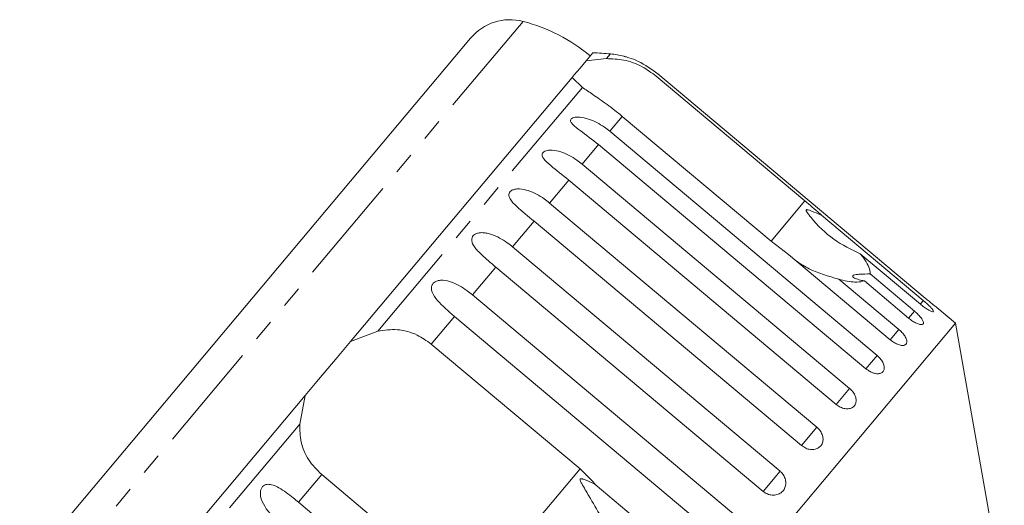
# Model space of a CAD drawing. Units: millimetres. Extents: x -31 to 641, y 16 to 339.
# Drawn here: x 447 to 504, y 311 to 339 of the extents above; entities that cross this region are included whole.
import ezdxf

# ---------------------------------------------------------------- set-up
doc = ezdxf.new("R2010")
doc.units = ezdxf.units.MM
doc.linetypes.add('PHANTOM', pattern=[12.7, 6.35, -1.27, 1.27, -1.27, 1.27, -1.27])

msp = doc.modelspace()

# ---------------------------------------------------------------- linework, layer by layer
at = {"color": 8, "linetype": 'PHANTOM', "lineweight": 0}
for p, q in [((476.149, 339.268), (446.857, 304.359)), ((481.234, 337.371), (481.006, 337.099)), ((479.602, 335.426), (467.693, 321.232)), ((481.921, 333.737), (481.191, 332.867)), ((480.543, 332.095), (479.587, 330.956)), ((478.808, 330.027), (477.689, 328.693)), ((492.553, 328.814), (490.585, 326.468)), ((476.797, 327.63), (475.542, 326.135)), ((474.56, 324.964), (473.2, 323.344)), ((499.438, 323.017), (499.265, 322.812)), ((472.152, 322.095), (470.799, 320.482)), ((498.922, 322.402), (498.581, 321.996)), ((498.018, 321.325), (497.518, 320.729)), ((496.749, 319.813), (496.101, 319.04)), ((495.145, 317.901), (494.365, 316.972)), ((463.15, 315.819), (451.241, 301.626)), ((493.246, 315.639), (492.355, 314.576)), ((464.429, 312.891), (463.076, 311.278)), ((479.462, 313.213), (473.092, 305.621)), ((491.1, 313.08), (490.118, 311.91))]:
    msp.add_line(p, q, dxfattribs=at)
at = {"color": 7, "linetype": 'Continuous', "lineweight": 15}
for p, q in [((473.094, 338.294), (447.286, 307.538)), ((479.812, 336.965), (479.463, 336.55)), ((480.213, 337.444), (479.812, 336.965)), ((479.812, 336.965), (481.006, 337.099)), ((479.463, 336.55), (479.13, 336.153)), ((478.998, 335.995), (466.104, 320.629)), ((479.13, 336.153), (478.998, 335.995)), ((479.602, 335.426), (478.998, 335.995)), ((483.89, 336.083), (492.553, 328.814)), ((499.553, 323.155), (483.996, 336.209)), ((490.585, 326.468), (481.921, 333.737)), ((481.191, 332.867), (496.749, 319.813)), ((496.101, 319.04), (480.543, 332.095)), ((479.587, 330.956), (495.145, 317.901)), ((494.365, 316.972), (478.808, 330.027)), ((477.689, 328.693), (493.246, 315.639)), ((493.512, 327.99), (499.438, 323.017)), ((492.355, 314.576), (476.797, 327.63)), ((475.542, 326.135), (491.1, 313.08)), ((491.592, 325.701), (490.585, 326.468)), ((497.518, 320.729), (491.592, 325.701)), ((499.265, 322.812), (495.769, 325.745)), ((490.118, 311.91), (474.56, 324.964)), ((496.346, 324.563), (498.922, 322.402)), ((494.522, 324.259), (498.018, 321.325)), ((498.581, 321.996), (496.006, 324.157)), ((473.2, 323.344), (488.758, 310.29)), ((501.314, 321.696), (500.217, 322.617)), ((487.71, 309.04), (472.152, 322.095)), ((501.314, 321.696), (468.532, 282.628)), ((504.151, 305.609), (501.314, 321.696)), ((466.104, 320.629), (467.693, 321.232)), ((466.104, 320.629), (465.325, 319.701)), ((470.799, 320.482), (479.462, 313.213)), ((465.325, 319.701), (464.248, 318.417)), ((464.248, 318.417), (463.469, 317.489)), ((463.469, 317.489), (450.575, 302.123)), ((463.15, 315.819), (463.469, 317.489)), ((473.092, 305.621), (464.429, 312.891)), ((480.353, 312.307), (486.279, 307.335)), ((463.076, 311.278), (478.633, 298.224))]:
    msp.add_line(p, q, dxfattribs=at)
for centre, radius, start, end in [((475.392, 336.365), 3, 75.3769, 140), ((473.625, 329.592), 10, 50, 75.3769), ((478.575, 307.489), 30, 84.9152, 86.8699), ((480.791, 332.39), 5, 75.7767, 84.9152)]:
    msp.add_arc(centre, radius, start, end, dxfattribs=at)
for points, knots in [([(481.006, 337.099), (481.332, 337.088), (481.985, 337.067), (483.037, 336.708), (483.626, 336.276), (483.89, 336.083)], [0, 0, 0, 0, 0.354878, 0.711107, 1, 1, 1, 1]), ([(483.996, 336.209), (483.622, 336.478), (483.075, 336.872), (482.386, 337.128), (482.129, 337.207), (482.029, 337.234), (482.021, 337.236), (482.018, 337.237)], [0, 0, 0, 0, 0.53035, 0.775643, 0.877464, 0.942983, 1, 1, 1, 1]), ([(481.921, 333.737), (481.623, 333.977), (481.026, 334.457), (480.183, 335.023), (479.793, 335.294), (479.602, 335.426)], [0, 0, 0, 0, 0.338533, 0.676773, 1, 1, 1, 1]), ([(480.543, 332.095), (480.178, 332.375), (479.644, 332.785), (479.087, 333.193), (478.929, 333.395), (478.903, 333.508), (478.941, 333.591), (479.04, 333.653), (479.21, 333.695), (479.525, 333.694), (480.127, 333.553), (480.713, 333.246), (481.088, 332.948), (481.191, 332.867)], [0, 0, 0, 0, 0.264793, 0.387263, 0.4381, 0.470812, 0.503779, 0.532145, 0.568172, 0.622733, 0.722188, 0.923869, 1, 1, 1, 1]), ([(478.808, 330.027), (478.446, 330.311), (477.917, 330.727), (477.396, 331.178), (477.263, 331.41), (477.253, 331.542), (477.305, 331.641), (477.415, 331.717), (477.596, 331.771), (477.92, 331.781), (478.526, 331.645), (479.11, 331.335), (479.485, 331.037), (479.587, 330.956)], [0, 0, 0, 0, 0.264793, 0.387263, 0.4381, 0.470812, 0.503779, 0.532145, 0.568172, 0.622733, 0.722188, 0.923869, 1, 1, 1, 1]), ([(476.797, 327.63), (476.439, 327.919), (475.915, 328.341), (475.429, 328.835), (475.32, 329.095), (475.325, 329.245), (475.389, 329.357), (475.509, 329.445), (475.697, 329.508), (476.027, 329.525), (476.633, 329.389), (477.212, 329.073), (477.586, 328.775), (477.689, 328.693)], [0, 0, 0, 0, 0.264793, 0.387263, 0.4381, 0.470812, 0.503779, 0.532145, 0.568172, 0.622733, 0.722188, 0.923869, 1, 1, 1, 1]), ([(492.553, 328.814), (492.831, 328.578), (493.155, 328.304), (493.468, 328.029), (493.512, 327.99)], [0, 0, 0, 0, 0.859315, 1, 1, 1, 1]), ([(493.512, 327.99), (493.449, 328.015), (493.213, 328.109), (492.938, 328.225), (492.71, 328.304), (492.651, 328.309), (492.632, 328.304), (492.622, 328.295), (492.619, 328.281), (492.622, 328.256), (492.637, 328.221), (492.665, 328.172), (492.708, 328.106), (492.788, 327.996), (493.246, 327.426), (494.152, 326.511), (495.24, 325.996), (495.769, 325.745)], [0, 0, 0, 0, 0.038299, 0.143439, 0.170008, 0.176811, 0.180468, 0.183763, 0.187434, 0.191067, 0.20091, 0.210658, 0.225292, 0.248124, 0.290732, 0.654473, 1, 1, 1, 1]), ([(474.56, 324.964), (474.387, 325.11), (474.037, 325.405), (473.627, 325.774), (473.355, 326.082), (473.231, 326.272), (473.174, 326.426), (473.153, 326.543), (473.167, 326.673), (473.24, 326.796), (473.367, 326.893), (473.516, 326.946), (473.671, 326.969), (473.851, 326.97), (474.069, 326.94), (474.399, 326.847), (474.793, 326.665), (475.2, 326.41), (475.44, 326.217), (475.542, 326.135)], [0, 0, 0, 0, 0.130592, 0.265129, 0.325586, 0.387764, 0.412904, 0.438623, 0.471248, 0.504128, 0.532418, 0.56835, 0.595281, 0.622928, 0.672058, 0.72238, 0.822013, 0.924071, 1, 1, 1, 1]), ([(495.769, 325.745), (495.834, 325.662), (496.023, 325.417), (496.248, 325.043), (496.349, 324.743), (496.347, 324.599), (496.346, 324.563)], [0, 0, 0, 0, 0.177943, 0.522436, 0.880483, 1, 1, 1, 1]), ([(494.522, 324.259), (493.924, 324.428), (493.048, 324.676), (492.319, 325.138), (492.088, 325.285)], [0, 0, 0, 0, 0.682663, 1, 1, 1, 1]), ([(496.346, 324.563), (496.136, 324.563), (495.841, 324.562), (495.523, 324.532), (495.376, 324.498), (495.319, 324.45), (495.334, 324.393), (495.448, 324.313), (495.682, 324.227), (495.901, 324.18), (496.006, 324.157)], [0, 0, 0, 0, 0.2482796, 0.347972, 0.4485909, 0.5204961, 0.5923383, 0.6927134, 0.8526575, 1, 1, 1, 1]), ([(472.152, 322.095), (471.801, 322.392), (471.288, 322.827), (470.87, 323.401), (470.802, 323.71), (470.831, 323.889), (470.911, 324.021), (471.043, 324.123), (471.239, 324.196), (471.57, 324.213), (472.162, 324.061), (472.725, 323.726), (473.098, 323.426), (473.2, 323.344)], [0, 0, 0, 0, 0.264793, 0.387263, 0.4381, 0.470812, 0.503779, 0.532145, 0.568172, 0.622733, 0.722188, 0.923869, 1, 1, 1, 1]), ([(496.006, 324.157), (495.868, 324.127), (495.524, 324.052), (494.948, 324.142), (494.559, 324.249), (494.522, 324.259)], [0, 0, 0, 0, 0.376937, 0.940535, 1, 1, 1, 1]), ([(499.553, 323.155), (499.629, 323.092), (499.779, 322.967), (499.982, 322.802), (500.134, 322.682), (500.219, 322.615), (500.218, 322.616), (500.217, 322.616)], [0, 0, 0, 0, 0.217253, 0.434539, 0.651052, 0.865548, 1, 1, 1, 1]), ([(499.265, 322.812), (499.342, 322.75), (499.494, 322.627), (499.712, 322.481), (499.888, 322.385), (500.003, 322.349), (500.043, 322.376), (500.004, 322.461), (499.894, 322.596), (499.723, 322.767), (499.559, 322.915), (499.462, 322.997), (499.438, 323.017)], [0, 0, 0, 0, 0.108578, 0.217172, 0.325379, 0.432579, 0.538828, 0.644617, 0.750645, 0.857487, 0.965356, 1, 1, 1, 1]), ([(498.581, 321.996), (498.658, 321.936), (498.813, 321.815), (499.045, 321.686), (499.243, 321.615), (499.384, 321.612), (499.453, 321.673), (499.442, 321.791), (499.354, 321.953), (499.2, 322.144), (499.043, 322.299), (498.946, 322.382), (498.922, 322.402)], [0, 0, 0, 0, 0.108578, 0.217172, 0.325379, 0.432579, 0.538828, 0.644617, 0.750645, 0.857487, 0.965356, 1, 1, 1, 1]), ([(467.693, 321.232), (468.073, 321.287), (468.837, 321.397), (469.938, 321.097), (470.533, 320.672), (470.799, 320.482)], [0, 0, 0, 0, 0.354878, 0.711107, 1, 1, 1, 1]), ([(497.518, 320.729), (497.596, 320.669), (497.752, 320.551), (497.998, 320.438), (498.216, 320.392), (498.383, 320.418), (498.478, 320.511), (498.494, 320.66), (498.428, 320.849), (498.29, 321.059), (498.139, 321.221), (498.042, 321.305), (498.018, 321.325)], [0, 0, 0, 0, 0.108578, 0.217172, 0.325379, 0.432579, 0.538828, 0.644617, 0.750645, 0.857487, 0.965356, 1, 1, 1, 1]), ([(496.101, 319.04), (496.18, 318.982), (496.337, 318.865), (496.596, 318.768), (496.833, 318.743), (497.023, 318.797), (497.144, 318.921), (497.183, 319.098), (497.138, 319.312), (497.014, 319.539), (496.869, 319.708), (496.772, 319.792), (496.749, 319.813)], [0, 0, 0, 0, 0.108578, 0.217172, 0.325379, 0.432579, 0.538828, 0.644617, 0.750645, 0.857487, 0.965356, 1, 1, 1, 1]), ([(494.365, 316.972), (494.445, 316.915), (494.604, 316.799), (494.874, 316.715), (495.128, 316.711), (495.338, 316.79), (495.481, 316.94), (495.542, 317.143), (495.516, 317.379), (495.405, 317.621), (495.265, 317.796), (495.168, 317.881), (495.145, 317.901)], [0, 0, 0, 0, 0.108578, 0.217172, 0.325379, 0.432579, 0.538828, 0.644617, 0.750645, 0.857487, 0.965356, 1, 1, 1, 1]), ([(464.429, 312.891), (464.158, 313.163), (463.616, 313.708), (463.175, 314.754), (463.159, 315.469), (463.15, 315.819)], [0, 0, 0, 0, 0.338533, 0.676773, 1, 1, 1, 1]), ([(492.355, 314.576), (492.435, 314.519), (492.595, 314.405), (492.874, 314.332), (493.142, 314.345), (493.37, 314.445), (493.532, 314.617), (493.612, 314.843), (493.602, 315.097), (493.502, 315.353), (493.366, 315.533), (493.27, 315.618), (493.246, 315.639)], [0, 0, 0, 0, 0.1085777, 0.2171715, 0.3253792, 0.4325788, 0.5388276, 0.6446174, 0.7506446, 0.8574871, 0.9653559, 1, 1, 1, 1]), ([(479.462, 313.213), (479.732, 312.967), (480.046, 312.681), (480.315, 312.353), (480.353, 312.307)], [0, 0, 0, 0, 0.8593151, 1, 1, 1, 1]), ([(490.118, 311.91), (490.198, 311.854), (490.36, 311.741), (490.646, 311.677), (490.925, 311.703), (491.168, 311.819), (491.345, 312.01), (491.439, 312.254), (491.442, 312.523), (491.352, 312.79), (491.219, 312.975), (491.123, 313.06), (491.1, 313.08)], [0, 0, 0, 0, 0.108578, 0.217172, 0.325379, 0.432579, 0.538828, 0.644617, 0.750645, 0.857487, 0.965356, 1, 1, 1, 1]), ([(462.027, 310.029), (461.69, 310.342), (461.198, 310.801), (460.877, 311.492), (460.851, 311.851), (460.896, 312.049), (460.981, 312.187), (461.107, 312.282), (461.284, 312.332), (461.575, 312.301), (462.092, 312.06), (462.606, 311.667), (462.975, 311.362), (463.076, 311.278)], [0, 0, 0, 0, 0.264793, 0.387263, 0.4381, 0.470812, 0.503779, 0.532145, 0.568172, 0.622733, 0.722188, 0.923869, 1, 1, 1, 1]), ([(480.353, 312.307), (480.16, 312.403), (479.936, 312.515), (479.68, 312.611), (479.609, 312.633), (479.556, 312.644), (479.519, 312.648), (479.493, 312.642), (479.479, 312.633), (479.471, 312.618), (479.468, 312.59), (479.489, 312.501), (479.659, 312.181), (480.071, 311.483), (480.69, 310.428), (481.257, 309.523), (481.612, 309.074), (481.694, 308.971)], [0, 0, 0, 0, 0.123552, 0.14407, 0.157381, 0.1663, 0.1755, 0.178927, 0.18239, 0.185421, 0.189307, 0.198681, 0.237679, 0.39223, 0.652083, 0.920333, 1, 1, 1, 1])]:
    msp.add_open_spline(points, degree=3, knots=knots, dxfattribs=at)

doc.saveas('drawing.dxf')
